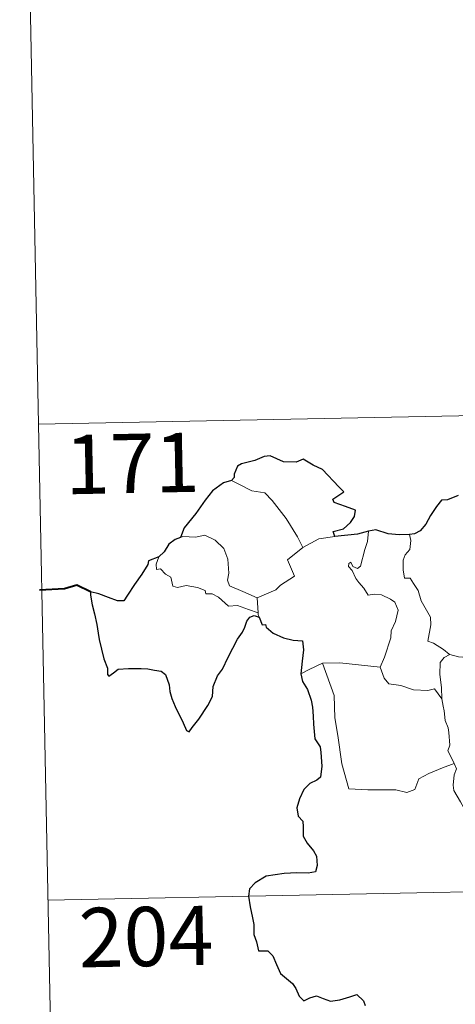
# Model space of a CAD drawing. Units: metres. Extents: x 633258 to 637771, y 4759408 to 4762466.
# Drawn here: x 633538 to 633593, y 4761393 to 4761517 of the extents above; entities that cross this region are included whole.
import ezdxf
from ezdxf.enums import TextEntityAlignment as Align

# ---------------------------------------------------------------- set-up
doc = ezdxf.new("R2010")
doc.units = ezdxf.units.M
doc.header["$MEASUREMENT"] = 0
doc.layers.add('Level 63', color=7, linetype='Continuous', lineweight=0)
doc.styles.add('Arial', font='ARIAL.TTF', dxfattribs={"height": 0.2})

msp = doc.modelspace()

# ---------------------------------------------------------------- linework, layer by layer
at = {"layer": 'Level 63', "linetype": 'Continuous', "lineweight": 0}
for points in [[(633538.04, 4761586.71, -0.74), (633540.43, 4761466.27, -0.74)], [(633540.43, 4761466.27, -0.74), (634070.02, 4761476.76, -0.74)], [(633540.43, 4761466.27, -0.74), (633542.82, 4761345.82, -0.74)], [(633564.84, 4761459.12, -0.74), (633565.85, 4761458.62, -0.74), (633567.4, 4761457.83, -0.74), (633569.07, 4761457.56, -0.74), (633570, 4761456.59, -0.74), (633571.76, 4761454.34, -0.74), (633573.18, 4761452, -0.74), (633573.85, 4761450.65, -0.74)], [(633568.09, 4761444.3, -0.74), (633566.28, 4761445.08, -0.74), (633564.6, 4761445.79, -0.74), (633564.33, 4761446.53, -0.74), (633564.52, 4761447.41, -0.74), (633564.38, 4761449.19, -0.74), (633563.86, 4761450.52, -0.74), (633562.78, 4761451.58, -0.74), (633561.48, 4761452.22, -0.74), (633560.28, 4761451.95, -0.74), (633558.68, 4761452.04, -0.74), (633558.37, 4761451.93, -0.74)], [(633575.88, 4761451.74, -0.74), (633577.91, 4761452.03, -0.74)], [(633581.15, 4761448.27, -0.74), (633581.72, 4761450.42, -0.74), (633582.04, 4761451.42, -0.74), (633582.18, 4761452.71, -0.74)], [(633587.34, 4761452.3, -0.74), (633587.51, 4761451.52, -0.74), (633587.39, 4761450.4, -0.74), (633586.81, 4761449.71, -0.74), (633586.54, 4761449.05, -0.74), (633586.54, 4761447.81, -0.74), (633586.71, 4761446.76, -0.74), (633587.43, 4761446.76, -0.74), (633587.87, 4761446.11, -0.74), (633588.44, 4761445.2, -0.74), (633588.85, 4761443.92, -0.74), (633589.34, 4761443.04, -0.74), (633590.02, 4761441.86, -0.74), (633590.07, 4761440.86, -0.74), (633589.69, 4761438.8, -0.74), (633590.41, 4761438.54, -0.74), (633591.65, 4761437.76, -0.74), (633592.38, 4761437.14, -0.74), (633592.46, 4761437.12, -0.74)], [(633573.85, 4761450.65, -0.74), (633571.92, 4761449.08, -0.74), (633572.81, 4761447.04, -0.74), (633571.02, 4761445.9, -0.74), (633570.44, 4761445.28, -0.74), (633568.09, 4761444.3, -0.74)], [(633573.85, 4761450.65, -0.74), (633575.88, 4761451.74, -0.74)], [(633555.64, 4761449.48, -0.74), (633555.3, 4761448.56, -0.74), (633555.37, 4761447.89, -0.74), (633555.85, 4761447.96, -0.74), (633556.5, 4761447.27, -0.74), (633557.17, 4761446.88, -0.74), (633557.43, 4761445.76, -0.74), (633558.02, 4761445.58, -0.74), (633559.09, 4761445.86, -0.74), (633560.53, 4761445.59, -0.74), (633561.5, 4761445.21, -0.74), (633561.58, 4761444.78, -0.74), (633562.38, 4761444.79, -0.74), (633563.19, 4761444.38, -0.74), (633564.45, 4761443.25, -0.74), (633565.58, 4761443.32, -0.74), (633567.01, 4761442.8, -0.74), (633568.21, 4761442.39, -0.74)], [(633583.66, 4761435.52, -0.74), (633584.21, 4761436.79, -0.74), (633585, 4761439.22, -0.74), (633585.02, 4761440.13, -0.74), (633585.6, 4761441.28, -0.74), (633585.92, 4761442.71, -0.74), (633585.52, 4761443.74, -0.74), (633584.95, 4761444.1, -0.74), (633583.82, 4761444.65, -0.74), (633582.92, 4761444.75, -0.74), (633582.15, 4761444.64, -0.74), (633581.58, 4761445.51, -0.74), (633580.93, 4761446.24, -0.74), (633580.55, 4761446.74, -0.74), (633580.12, 4761447.74, -0.74), (633579.65, 4761448.25, -0.74), (633579.68, 4761448.63, -0.74), (633579.94, 4761448.8, -0.74), (633580.2, 4761448.24, -0.74), (633580.77, 4761448, -0.74), (633581.15, 4761448.27, -0.74)], [(633568.09, 4761444.3, -0.74), (633568.21, 4761442.39, -0.74)], [(633568.21, 4761442.39, -0.74), (633568.23, 4761442.18, -0.74), (633568.33, 4761441.84, -0.74)], [(633591.44, 4761431.52, -0.74), (633591.39, 4761432.93, -0.74), (633591.19, 4761434.58, -0.74), (633591.26, 4761436.11, -0.74), (633591.75, 4761436.72, -0.74), (633592.46, 4761437.12, -0.74)], [(633592.46, 4761437.12, -0.74), (633593.54, 4761436.84, -0.74), (633594.67, 4761436.72, -0.74)], [(633573.61, 4761434.67, -0.74), (633574.68, 4761435.22, -0.74), (633576.36, 4761436.02, -0.74)], [(633576.36, 4761436.02, -0.74), (633578.56, 4761436.05, -0.74), (633583.66, 4761435.52, -0.74)], [(633576.36, 4761436.02, -0.74), (633577.81, 4761431.91, -0.74), (633577.91, 4761429.11, -0.74), (633578.31, 4761426.86, -0.74), (633578.81, 4761423.27, -0.74), (633579.67, 4761420.12, -0.74), (633582.09, 4761419.99, -0.74), (633585.61, 4761419.98, -0.74), (633587.03, 4761419.68, -0.74), (633588.03, 4761420.02, -0.74), (633588.55, 4761421.39, -0.74), (633589.81, 4761422.08, -0.74), (633591.53, 4761422.79, -0.74), (633593.02, 4761423.33, -0.74)], [(633583.66, 4761435.51, -0.74), (633583.66, 4761435.52, -0.74), (633584.17, 4761434.13, -0.74), (633584.75, 4761433.39, -0.74), (633586.26, 4761433.19, -0.74), (633587.85, 4761432.64, -0.74), (633589.67, 4761432.57, -0.74), (633590.53, 4761432.79, -0.74), (633591.44, 4761431.52, -0.74)], [(633593.02, 4761423.33, -0.74), (633592.53, 4761424.31, -0.74), (633592.23, 4761424.94, -0.74), (633592.47, 4761425.63, -0.74), (633592.32, 4761427.23, -0.74), (633592.25, 4761427.86, -0.74), (633591.88, 4761428.77, -0.74), (633591.76, 4761430, -0.74), (633591.6, 4761430.58, -0.74), (633591.44, 4761431.52, -0.74)], [(633593.02, 4761423.33, -0.74), (633593.31, 4761422.66, -0.74), (633592.99, 4761421.9, -0.74), (633592.9, 4761420.58, -0.74), (633592.97, 4761419.92, -0.74), (633593.81, 4761418.48, -0.74), (633594.98, 4761416.39, -0.74), (633595.76, 4761414.92, -0.74), (633595.94, 4761413.96, -0.74), (633596.82, 4761412.71, -0.74), (633597.34, 4761411.91, -0.74), (633597.52, 4761410.09, -0.74), (633597.75, 4761407.4, -0.74), (633598.06, 4761404.62, -0.74), (633598.52, 4761402.04, -0.74), (633598.67, 4761400.95, -0.74), (633598.39, 4761399.89, -0.74), (633598.27, 4761398.42, -0.74), (633600.6, 4761393.61, -0.74), (633602, 4761393.97, -0.74), (633603.21, 4761393.89, -0.74), (633604.92, 4761394.28, -0.74)], [(633541.62, 4761406.05, -0.74), (633982.95, 4761414.79, -0.74)]]:
    msp.add_polyline3d(points, dxfattribs=at)
at = {"layer": 'Level 63', "linetype": 'Continuous', "lineweight": 30}
for points in [[(633577.91, 4761452.03, -0.74), (633577.69, 4761452.69, -0.74), (633579.02, 4761453.03, -0.74), (633579.91, 4761453.81, -0.74), (633580.38, 4761454.56, -0.74), (633580.52, 4761455.37, -0.74), (633579.28, 4761455.84, -0.74), (633577.82, 4761456.34, -0.74), (633577.64, 4761456.76, -0.74), (633579.06, 4761457.7, -0.74), (633578.42, 4761458.31, -0.74), (633576.37, 4761460.53, -0.74), (633575.17, 4761461.07, -0.74), (633573.92, 4761461.81, -0.74), (633573, 4761461.45, -0.74), (633571.4, 4761461.5, -0.74), (633569.74, 4761462.24, -0.74), (633568.99, 4761462.18, -0.74), (633567.81, 4761461.65, -0.74), (633566.1, 4761461.24, -0.74), (633565.58, 4761460.94, -0.74), (633565.19, 4761459.95, -0.74), (633565.19, 4761459.51, -0.74), (633564.84, 4761459.12, -0.74)], [(633564.84, 4761459.12, -0.74), (633563.81, 4761458.82, -0.74), (633562.42, 4761457.83, -0.74), (633561.51, 4761456.64, -0.74), (633560.32, 4761454.94, -0.74), (633558.83, 4761453.15, -0.74), (633558.37, 4761451.93, -0.74)], [(633593.53, 4761457.23, -0.74), (633592.17, 4761456.68, -0.74), (633591.42, 4761456.62, -0.74), (633590.78, 4761455.85, -0.74), (633590.02, 4761454.7, -0.74), (633589.42, 4761453.6, -0.74), (633588.71, 4761452.78, -0.74), (633587.99, 4761452.38, -0.74), (633587.34, 4761452.3, -0.74)], [(633558.37, 4761451.93, -0.74), (633557.69, 4761451.67, -0.74), (633556.92, 4761451.09, -0.74), (633556.31, 4761450.1, -0.74), (633555.64, 4761449.48, -0.74)], [(633582.18, 4761452.71, -0.74), (633580.8, 4761452.34, -0.74), (633577.91, 4761452.03, -0.74)], [(633587.34, 4761452.3, -0.74), (633586.06, 4761452.27, -0.74), (633584.66, 4761452.39, -0.74), (633583.12, 4761452.88, -0.74), (633582.18, 4761452.71, -0.74)], [(633555.64, 4761449.48, -0.74), (633554.35, 4761448.98, -0.74), (633554.27, 4761448.51, -0.74), (633553.49, 4761447.28, -0.74), (633552.57, 4761445.98, -0.74), (633551.67, 4761444.64, -0.74), (633551.21, 4761443.89, -0.74), (633550.42, 4761443.91, -0.74), (633549.29, 4761444.34, -0.74), (633548.06, 4761444.78, -0.74), (633547.01, 4761445.06, -0.74), (633546.99, 4761444.62, -0.74), (633547.21, 4761443.38, -0.74), (633547.51, 4761442.24, -0.74), (633547.78, 4761440.93, -0.74), (633547.98, 4761439.81, -0.74), (633548.1, 4761439, -0.74), (633548.69, 4761436.57, -0.74), (633549.13, 4761435.37, -0.74), (633549.16, 4761434.6, -0.74), (633549.3, 4761434.37, -0.74), (633549.92, 4761434.81, -0.74), (633550.49, 4761435.28, -0.74), (633551.8, 4761435.36, -0.74), (633553.42, 4761435.36, -0.74), (633554.24, 4761435.29, -0.74), (633555.08, 4761435.15, -0.74), (633555.94, 4761435, -0.74), (633556.5, 4761434.6, -0.74), (633556.95, 4761433.27, -0.74), (633557.04, 4761432.44, -0.74), (633557.31, 4761431.55, -0.74), (633557.7, 4761430.55, -0.74), (633558.73, 4761428.47, -0.74), (633559.15, 4761427.51, -0.74), (633559.5, 4761427.34, -0.74), (633559.85, 4761427.89, -0.74), (633560.69, 4761428.95, -0.74), (633561.84, 4761430.66, -0.74), (633562.44, 4761431.81, -0.74), (633562.52, 4761433.07, -0.74), (633563.05, 4761434.41, -0.74), (633563.71, 4761435.27, -0.74), (633564.42, 4761436.77, -0.74), (633565.61, 4761439.06, -0.74), (633566.24, 4761439.94, -0.74), (633566.54, 4761440.56, -0.74), (633566.79, 4761441.35, -0.74), (633567.16, 4761441.85, -0.74), (633567.72, 4761442.06, -0.74), (633568.33, 4761441.84, -0.74)], [(633568.33, 4761441.84, -0.74), (633568.71, 4761440.85, -0.74), (633569.14, 4761440.91, -0.74), (633569.23, 4761440.56, -0.74), (633570.13, 4761439.8, -0.74), (633571.4, 4761439.23, -0.74), (633572.63, 4761438.94, -0.74), (633573.84, 4761438.86, -0.74), (633573.93, 4761437.7, -0.74), (633573.8, 4761436.27, -0.74), (633573.61, 4761434.67, -0.74)], [(633573.61, 4761434.67, -0.74), (633573.82, 4761433.7, -0.74), (633574.47, 4761432.7, -0.74), (633574.93, 4761431.32, -0.74), (633575.08, 4761430.44, -0.74), (633575.19, 4761429.3, -0.74), (633575.22, 4761428.31, -0.74), (633575.38, 4761426.45, -0.74), (633576.06, 4761425.43, -0.74), (633576.14, 4761424.72, -0.74), (633576.25, 4761422.97, -0.74), (633576.08, 4761421.58, -0.74), (633575.63, 4761421.21, -0.74), (633574.75, 4761420.8, -0.74), (633573.99, 4761420.04, -0.74), (633573.46, 4761418.87, -0.74), (633573.11, 4761417.7, -0.74), (633573.28, 4761416.68, -0.74), (633573.85, 4761416.02, -0.74), (633573.91, 4761415.3, -0.74), (633573.92, 4761414.14, -0.74), (633574.41, 4761413.23, -0.74), (633575.2, 4761412.3, -0.74), (633575.59, 4761411.6, -0.74), (633575.69, 4761410.44, -0.74), (633575.48, 4761409.63, -0.74), (633574.54, 4761409.44, -0.74), (633573.09, 4761409.48, -0.74), (633571.49, 4761409.42, -0.74), (633569.24, 4761409.06, -0.74), (633567.83, 4761408.24, -0.74), (633567.12, 4761407.49, -0.74), (633567, 4761406.54, -0.74), (633567.22, 4761405.2, -0.74), (633567.51, 4761403.8, -0.74), (633567.65, 4761402.94, -0.74), (633567.66, 4761401.71, -0.74), (633567.99, 4761400.78, -0.74), (633568.26, 4761399.62, -0.74), (633569.42, 4761399.65, -0.74), (633570.08, 4761399.01, -0.74), (633570.52, 4761397.91, -0.74), (633571.02, 4761396.76, -0.74), (633572.56, 4761395.49, -0.74), (633572.98, 4761394.86, -0.74), (633573.39, 4761393.91, -0.74), (633573.99, 4761393.29, -0.74), (633574.73, 4761393.7, -0.74), (633575.59, 4761393.94, -0.74), (633576.42, 4761393.61, -0.74), (633577.38, 4761393.27, -0.74), (633578.56, 4761393.41, -0.74), (633579.79, 4761393.79, -0.74), (633580.71, 4761394.1, -0.74), (633581.55, 4761393.32, -0.74), (633581.73, 4761392.7, -0.74)]]:
    msp.add_polyline3d(points, dxfattribs=at)
at = {"layer": 'Level 63', "linetype": 'Continuous', "lineweight": 40}
msp.add_polyline3d([(633547.01, 4761445.06, -0.74), (633545.27, 4761445.88, -0.74), (633543.7, 4761445.42, -0.74), (633540.55, 4761445.24, -0.74)], dxfattribs=at)

# ---------------------------------------------------------------- texts
at = {"layer": 'Level 63', "linetype": 'Continuous', "lineweight": 13, "style": 'Arial'}
for s, p in [('171', (633552.28, 4761461.29, -0.74)), ('204', (633554.02, 4761401.44, -0.74))]:
    msp.add_text(s, height=7.5, rotation=1.1362, dxfattribs=at).set_placement(p, align=Align.MIDDLE_CENTER)

doc.saveas('drawing.dxf')
